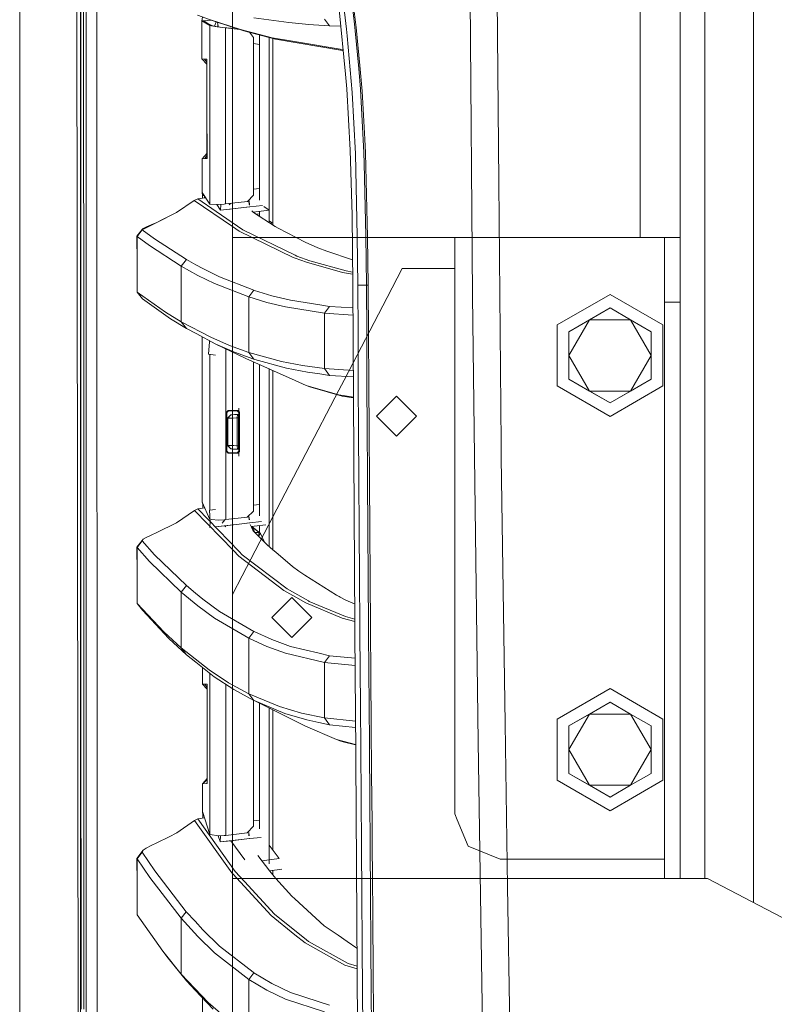
# Model space of a CAD drawing. Units: millimetres. Extents: x 835 to 9990, y -1549 to 1739.
# Drawn here: x 845 to 1061, y -391 to -108 of the extents above; entities that cross this region are included whole.
import ezdxf

# ---------------------------------------------------------------- set-up
doc = ezdxf.new("R2010")
doc.units = ezdxf.units.MM
doc.layers.add('1', color=7, linetype='Continuous', true_color=0xffffff)

msp = doc.modelspace()

# ---------------------------------------------------------------- linework, layer by layer
at = {"layer": '1', "color": 18, "linetype": 'Continuous', "lineweight": 13}
for p, q in [((862.200099, 711.188376), (862.200099, -711.163402)), ((862.200099, -711.163402), (862.200099, 711.188376)), ((905.750113, 711.188376), (905.750113, -711.163402)), ((905.750113, 711.188376), (905.750113, -711.163402)), ((844.749766, 439.212501), (844.749766, -711.163402)), ((844.749766, -711.163402), (844.749766, 439.212501)), ((1055.201369, 361.372913), (1055.201369, -361.372913)), ((1041.20143, 354.457498), (1041.20143, -354.457498)), ((1022.701579, 170.739204), (1022.701579, -170.739204)), ((1034.201461, 170.746684), (1034.201461, -170.746684)), ((863.760024, 0), (863.797933, -400.002182)), ((861.626178, -492.553145), (861.013919, -0.000053)), ((866.944581, -400.000006), (866.907713, -19.357415)), ((982.167512, -155.031785), (981.5121, -80.281563)), ((973.822743, -83.974883), (974.596888, -187.351391)), ((938.500792, -111.046657), (936.620504, -95.114604)), ((862.257868, -111.974142), (862.255722, -97.977385)), ((863.093048, -97.977065), (863.094121, -111.973777)), ((940.790445, -109.57177), (939.305574, -97.306088)), ((941.245824, -110.561542), (939.976603, -100.028716)), ((900.2271, -108.657412), (895.792156, -107.006513)), ((938.206226, -123.931669), (936.398178, -105.430409)), ((897.012502, -108.605921), (897.165686, -107.633524)), ((897.012502, -108.605921), (897.015126, -110.42279)), ((897.616893, -108.67884), (897.012502, -108.605921)), ((897.013932, -108.623601), (897.012502, -108.605921)), ((897.013932, -108.623601), (897.021204, -119.581938)), ((899.240881, -109.949104), (897.013932, -108.623601)), ((897.60533, -108.699277), (897.616893, -108.67884)), ((897.60533, -108.699277), (898.718268, -109.374978)), ((897.616893, -108.67884), (897.969872, -108.664416)), ((897.616893, -108.67884), (897.66875, -108.737782)), ((898.610741, -108.588174), (897.969872, -108.664416)), ((899.176866, -108.500659), (898.610741, -108.588174)), ((899.831444, -110.024199), (898.718268, -109.374978)), ((899.621434, -108.431954), (899.176866, -108.500659)), ((908.053905, -111.106515), (899.235398, -108.241588)), ((899.270445, -109.961405), (899.240881, -109.949104)), ((899.248749, -130.716607), (899.240881, -109.949104)), ((899.758846, -110.06584), (899.270445, -109.961405)), ((901.422292, -110.324144), (899.758846, -110.06584)), ((900.19241, -110.11105), (899.831444, -110.024199)), ((909.043938, -111.522034), (900.2271, -108.657412)), ((900.860578, -109.66628), (900.62155, -110.182738)), ((901.138734, -108.953606), (900.860578, -109.66628)), ((901.555806, -109.469756), (901.389699, -109.035145)), ((901.637107, -110.31945), (901.521774, -109.078056)), ((901.555806, -109.469756), (901.558305, -109.471264)), ((901.555806, -109.469756), (901.556043, -110.32792)), ((911.928087, -107.779004), (921.984226, -109.153792)), ((921.984226, -109.153792), (927.696973, -109.696738)), ((927.696973, -109.696738), (929.009825, -109.78581)), ((933.642775, -110.100143), (929.009825, -109.78581)), ((932.173043, -108.166851), (933.642775, -110.100143)), ((940.790445, -109.57177), (941.002399, -111.526951)), ((862.260252, -125.9709), (862.257868, -111.974142)), ((863.094121, -111.973777), (863.095552, -125.970498)), ((900.19241, -110.11105), (901.041299, -110.252857)), ((901.041299, -110.252857), (902.287751, -110.434622)), ((903.796107, -110.6425), (901.422292, -110.324144)), ((901.637107, -110.31945), (901.635322, -110.339481)), ((902.287751, -110.434622), (903.021842, -110.53478)), ((903.021842, -110.53478), (903.799921, -110.636987)), ((903.796107, -110.6425), (903.799498, -119.566853)), ((907.965824, -111.171751), (903.796107, -110.6425)), ((904.15886, -110.68292), (903.799921, -110.636987)), ((904.15886, -110.68292), (907.110363, -111.05755)), ((905.275056, -110.824597), (905.234843, -110.669702)), ((907.110363, -111.05755), (907.937444, -111.16253)), ((908.053905, -111.106515), (917.143255, -113.490701)), ((909.043938, -111.522034), (908.053905, -111.106515)), ((918.131381, -113.906004), (909.043938, -111.522034)), ((911.808878, -113.430433), (910.616465, -111.934565)), ((913.49557, -112.68986), (913.49557, -160.053821)), ((936.864716, -110.204367), (933.642775, -110.100143)), ((938.701421, -112.950861), (938.500792, -111.046657)), ((941.978484, -122.333579), (941.002399, -111.526951)), ((942.348152, -121.440321), (941.245824, -110.561542)), ((911.800057, -158.431664), (911.808878, -113.430433)), ((911.808536, -115.175577), (913.49557, -115.389666)), ((916.334897, -113.43472), (916.334897, -166.442416)), ((923.550397, -114.584289), (917.143255, -113.490701)), ((917.323738, -113.694129), (917.323738, -167.138295)), ((937.301427, -117.178209), (918.131381, -113.906004)), ((936.642081, -116.818823), (923.550397, -114.584289)), ((940.12025, -129.165322), (938.701421, -112.950861)), ((936.642081, -116.818823), (937.517203, -116.881088)), ((937.301427, -117.178209), (937.550394, -117.220718)), ((897.021204, -119.581938), (898.465484, -121.105816)), ((897.741944, -119.619541), (897.021204, -119.581938)), ((897.741944, -119.619541), (898.462683, -119.657151)), ((897.741944, -119.619541), (898.465305, -120.534906)), ((898.464948, -119.657271), (898.462683, -119.657151)), ((898.464948, -119.657271), (898.46459, -119.663313)), ((898.46459, -119.664662), (898.46459, -119.663313)), ((898.465067, -119.772628), (898.46459, -119.664662)), ((898.464948, -119.657271), (898.46464, -119.663638)), ((898.464957, -119.665718), (898.464948, -119.657271)), ((898.465067, -119.772628), (898.464961, -119.669518)), ((898.469478, -133.887812), (898.465067, -119.772628)), ((903.799498, -119.566856), (903.799879, -120.569018)), ((903.799879, -120.569018), (903.803736, -130.719721)), ((938.535124, -128.160015), (938.206226, -123.931669)), ((942.512065, -128.241122), (941.978484, -122.333579)), ((942.95457, -128.834099), (942.348152, -121.440321)), ((862.260252, -125.9709), (862.265855, -153.9644)), ((863.095552, -125.970498), (863.098651, -153.963938)), ((939.550072, -145.736128), (938.535124, -128.160015)), ((941.037208, -146.80934), (940.12025, -129.165322)), ((943.489462, -146.389842), (942.512065, -128.241122)), ((943.771869, -142.584354), (942.95457, -128.834099)), ((899.254514, -145.934831), (899.248749, -130.716607)), ((903.803736, -130.719721), (903.810003, -147.198142)), ((898.469478, -133.887812), (898.474008, -148.002982)), ((898.469478, -133.887812), (898.469955, -147.91593)), ((943.936139, -146.446466), (943.771869, -142.584354)), ((897.040159, -148.187771), (898.469913, -146.677197)), ((899.260312, -161.241293), (899.254514, -145.934834)), ((940.073997, -164.368436), (939.550072, -145.736128)), ((943.562537, -149.538577), (943.489462, -146.389842)), ((944.535881, -170.541689), (943.936139, -146.446466)), ((897.807747, -148.147359), (897.040159, -148.187771)), ((897.046596, -157.846674), (897.040159, -148.187771)), ((897.807747, -148.147359), (898.469933, -147.273296)), ((898.474008, -148.112297), (897.807747, -148.147359)), ((898.469955, -147.91593), (898.467809, -147.951648)), ((898.473531, -148.106232), (898.467809, -147.951648)), ((898.469955, -147.91593), (898.471624, -148.002684)), ((898.471624, -148.002684), (898.47365, -148.104876)), ((898.474008, -148.112297), (898.473531, -148.106232)), ((898.474008, -148.112297), (898.47365, -148.104876)), ((898.474008, -148.112297), (898.474008, -148.002982)), ((903.810003, -147.198142), (903.810003, -147.198144)), ((903.810003, -147.198146), (903.810384, -148.200268)), ((903.810384, -148.200271), (903.815299, -161.125943)), ((941.56602, -170.417383), (941.037208, -146.80934)), ((944.044381, -170.320407), (943.562537, -149.538577)), ((862.269074, -167.961165), (862.265855, -153.9644)), ((863.098651, -153.963938), (863.100439, -167.960644)), ((982.824117, -229.902983), (982.167512, -155.031785)), ((897.039443, -157.801315), (897.046555, -157.785541)), ((897.039443, -157.801315), (897.046596, -157.846674)), ((899.260312, -161.241293), (897.046596, -157.846674)), ((897.199184, -158.765182), (897.047085, -157.847424)), ((913.49557, -156.691898), (911.800359, -156.889672)), ((894.836813, -160.122052), (889.762074, -163.63135)), ((894.836813, -160.122052), (895.806223, -159.71072)), ((905.783683, -167.62656), (894.836813, -160.122052)), ((895.806223, -159.71072), (897.827417, -159.429759)), ((901.053339, -163.304389), (895.806223, -159.71072)), ((897.608414, -158.708193), (897.199184, -158.765182)), ((897.199686, -159.517018), (897.199184, -158.765182)), ((897.781647, -159.436121), (897.793697, -158.992315)), ((897.827417, -159.429759), (898.058014, -159.397631)), ((910.045773, -160.399094), (903.815299, -161.125943)), ((911.789805, -158.633739), (910.045773, -160.399094)), ((910.540849, -161.253378), (910.491496, -160.238907)), ((910.531351, -160.227373), (910.69278, -161.494187)), ((911.789805, -158.633739), (911.800057, -158.431664)), ((879.884154, -168.540537), (889.762074, -163.63135)), ((889.762074, -163.63135), (884.109646, -166.428074)), ((901.818067, -161.316499), (899.260312, -161.241293)), ((908.710033, -168.548316), (901.053339, -163.304389)), ((901.258598, -161.300049), (902.328631, -162.895294)), ((903.378159, -161.175057), (901.818067, -161.316499)), ((902.415901, -161.346182), (902.324468, -162.969187)), ((904.034356, -162.76972), (902.374296, -162.963374)), ((902.374297, -162.963375), (904.034525, -162.76969)), ((902.374297, -162.963375), (902.374311, -162.963373)), ((902.374297, -162.963375), (902.374302, -162.963374)), ((902.374297, -162.963374), (902.374297, -162.963375)), ((902.415901, -161.346182), (902.409057, -161.262918)), ((903.815299, -161.125943), (903.378159, -161.175057)), ((904.034525, -162.76969), (910.676032, -161.994919)), ((904.974252, -162.660077), (904.034784, -162.769671)), ((905.186693, -160.965956), (904.839229, -161.389515)), ((904.974252, -162.660077), (910.675895, -161.99492)), ((904.974252, -162.660077), (905.024087, -162.694749)), ((910.67603, -161.994904), (910.782367, -161.982499)), ((910.676032, -161.994919), (910.67603, -161.994904)), ((910.676032, -161.994919), (910.782367, -161.982521)), ((910.782367, -161.982521), (910.782363, -161.982499)), ((910.782367, -161.982492), (910.782369, -161.982498)), ((910.782369, -161.982498), (914.399892, -161.560476)), ((911.77848, -163.571715), (911.304027, -163.124532)), ((911.671815, -163.471181), (916.321069, -162.894607)), ((911.77848, -163.571715), (917.997509, -167.571649)), ((913.49557, -163.245009), (913.49557, -164.676108)), ((914.813542, -161.847728), (916.321069, -162.894607)), ((884.109646, -166.428074), (882.471949, -167.103395)), ((912.582102, -164.088586), (913.49557, -163.975356)), ((916.334897, -165.973619), (917.119294, -166.526154)), ((940.251857, -184.361354), (940.073997, -164.368436)), ((862.27265, -181.957915), (862.269074, -167.961165)), ((863.100439, -167.960644), (863.102347, -181.957364)), ((878.390223, -170.375705), (879.852086, -168.462902)), ((878.432423, -170.453921), (879.884154, -168.540537)), ((880.183488, -168.163732), (879.852086, -168.462902)), ((879.884154, -168.540537), (879.852086, -168.462902)), ((883.436471, -171.168894), (879.884154, -168.540537)), ((881.088167, -167.702839), (880.183488, -168.163732)), ((882.471949, -167.103395), (881.088167, -167.702839)), ((905.783683, -167.62656), (907.734305, -168.963805)), ((907.734305, -168.963805), (923.22579, -176.508933)), ((908.710033, -168.548316), (923.733503, -175.860465)), ((917.119294, -166.526154), (916.492794, -166.603851)), ((917.997509, -167.571649), (918.885499, -168.041483)), ((926.618129, -172.133148), (918.885499, -168.041483)), ((878.432423, -177.841216), (878.390223, -170.375705)), ((878.432423, -170.453921), (878.390223, -170.375705)), ((878.432423, -170.453921), (878.432423, -177.841216)), ((881.982356, -173.084125), (878.432423, -170.453921)), ((892.556459, -177.08917), (883.436471, -171.168894)), ((1022.701579, -170.739204), (905.750113, -170.739204)), ((926.618129, -172.133148), (926.627666, -172.138184)), ((926.627666, -172.138184), (930.252939, -173.756093)), ((941.56602, -170.417383), (941.707045, -184.418038)), ((944.044381, -170.320407), (944.190294, -184.439465)), ((944.690853, -184.542418), (944.535881, -170.541689)), ((969.529944, -170.739204), (969.529944, -261.059999)), ((1030.833083, -170.739204), (1022.701579, -170.739204)), ((1029.701548, -170.746684), (1029.680091, -170.739204)), ((1029.701548, -176.100239), (1029.701548, -170.746684)), ((1034.188586, -170.739204), (1030.833083, -170.739204)), ((1034.201461, -170.746684), (1034.188586, -170.739204)), ((1034.201461, -176.100239), (1034.201461, -170.746684)), ((891.097337, -179.008588), (881.982356, -173.084125)), ((932.837278, -174.63921), (930.252939, -173.756093)), ((940.187712, -177.150977), (932.837278, -174.63921)), ((891.097337, -179.008588), (892.556459, -177.08917)), ((895.270973, -178.587243), (892.556459, -177.08917)), ((923.22579, -176.508933), (923.775822, -176.707849)), ((923.733503, -175.860465), (924.205929, -176.090449)), ((923.775822, -176.707849), (926.967412, -177.862033)), ((924.205929, -176.090449), (927.948147, -177.443206)), ((927.948147, -177.443206), (938.349992, -180.345282)), ((1029.701548, -189.309254), (1029.701548, -176.100239)), ((1034.201461, -189.309254), (1034.201461, -176.100239)), ((878.432542, -186.390057), (878.432423, -177.841216)), ((895.805269, -181.609705), (891.097337, -179.008588)), ((891.097337, -194.921657), (891.097337, -179.008588)), ((897.266418, -179.688409), (895.270973, -178.587243)), ((902.06781, -182.025492), (897.266418, -179.688409)), ((926.967412, -177.862033), (937.368661, -180.764496)), ((938.349992, -180.345282), (940.218925, -180.659547)), ((950.152236, -187.999994), (954.490023, -179.690003)), ((969.529944, -179.690003), (954.490023, -179.690003)), ((862.276345, -195.954666), (862.27265, -181.957915)), ((863.102347, -181.957364), (863.104373, -195.954084)), ((895.805269, -181.609705), (900.604874, -183.948532)), ((911.917955, -185.880661), (902.06781, -182.025492)), ((937.368661, -180.764496), (940.224129, -181.244519)), ((910.452634, -187.806651), (900.604874, -183.948532)), ((910.452634, -187.806651), (911.917955, -185.880661)), ((912.132055, -185.944945), (911.917955, -185.880661)), ((917.090446, -187.434152), (912.132055, -185.944945)), ((940.975219, -298.145831), (940.251857, -184.361354)), ((941.707045, -184.418038), (944.190294, -184.439465)), ((941.707045, -184.418038), (941.786915, -198.415563)), ((944.190294, -184.439465), (944.689733, -184.441212)), ((944.190294, -184.439465), (944.271475, -198.439479)), ((944.690853, -184.542418), (944.775969, -198.540121)), ((886.53937, -192.114785), (878.432542, -186.390057)), ((879.932076, -188.326359), (878.432542, -186.390057)), ((879.932076, -188.326359), (888.033539, -194.051161)), ((910.452515, -203.696519), (910.452634, -187.806651)), ((915.62441, -189.361438), (910.452634, -187.806651)), ((922.433287, -188.727245), (917.090446, -187.434152)), ((930.873066, -190.080374), (922.433287, -188.727245)), ((937.790232, -211.68223), (950.152236, -187.999994)), ((975.18149, -233.572796), (974.596888, -187.351391)), ((998.924571, -195.810005), (1014.079886, -187.059999)), ((1014.079886, -187.059999), (1029.235678, -195.810005)), ((915.62441, -189.361438), (920.966774, -190.655693)), ((932.172686, -192.454249), (920.966774, -190.655693)), ((933.638841, -190.523803), (930.873066, -190.080374)), ((932.172686, -192.454249), (933.638841, -190.523803)), ((940.293728, -190.947592), (933.638841, -190.523803)), ((1014.079886, -190.946087), (1002.290087, -197.753042)), ((1008.185225, -194.349557), (1014.079886, -190.946087)), ((1014.079886, -190.946087), (1019.975024, -194.349557)), ((1034.201461, -189.309254), (1029.701548, -189.309254)), ((1029.701548, -354.457498), (1029.701548, -189.309254)), ((1034.201461, -354.457498), (1034.201461, -189.309254)), ((891.097337, -194.921657), (886.53937, -192.114785)), ((888.033539, -194.051161), (892.588645, -196.857974)), ((932.172686, -192.454249), (940.306606, -192.973273)), ((932.172686, -208.331913), (932.172686, -192.454249)), ((1002.290087, -197.753042), (1008.185225, -194.349557)), ((1002.290087, -204.559997), (1008.185225, -194.349557)), ((1008.185225, -194.349557), (1019.975024, -194.349557)), ((1019.975024, -194.349557), (1025.870162, -204.559997)), ((1019.975024, -194.349557), (1025.870162, -197.753042)), ((862.280399, -209.951431), (862.276345, -195.954666)), ((863.104373, -195.954084), (863.106638, -209.95079)), ((899.543196, -199.359074), (891.097337, -194.921657)), ((892.588645, -196.857974), (891.097337, -194.921657)), ((895.327002, -198.297471), (892.588645, -196.857974)), ((998.924571, -213.310003), (998.924571, -195.810005)), ((1029.235678, -195.810005), (1029.235678, -213.310003)), ((895.327002, -198.297471), (901.029736, -201.295227)), ((897.09726, -246.534109), (897.073663, -199.215638)), ((897.073941, -199.215784), (897.105366, -246.592402)), ((899.208933, -200.655222), (899.172069, -200.318707)), ((899.543196, -199.359074), (904.921323, -201.685742)), ((941.870958, -212.41276), (941.786915, -198.415563)), ((944.271475, -198.439479), (944.356829, -212.439403)), ((944.775969, -198.540121), (944.865495, -212.537542)), ((1002.290087, -204.559997), (1002.290087, -197.753042)), ((1025.870162, -197.753042), (1025.870162, -204.559997)), ((899.208933, -200.655222), (898.879915, -204.241708)), ((906.405002, -203.6217), (901.029736, -201.295227)), ((909.561306, -205.416262), (901.029736, -201.295227)), ((903.831035, -202.648349), (903.831154, -202.986225)), ((903.844863, -239.11947), (903.831154, -202.986225)), ((910.452515, -203.696519), (904.921323, -201.685742)), ((900.866896, -204.501331), (898.879915, -204.241708)), ((899.289638, -239.116356), (899.276541, -204.293532)), ((911.933452, -205.63221), (906.405002, -203.6217)), ((909.561306, -205.416262), (923.718244, -211.753085)), ((910.452515, -203.696519), (911.933452, -205.63221)), ((919.801146, -206.282258), (910.452515, -203.696519)), ((912.146479, -205.691144), (911.933452, -205.63221)), ((912.146479, -205.691144), (921.277791, -208.217412)), ((1002.290087, -211.366966), (1002.290087, -204.559997)), ((1008.185225, -214.770436), (1002.290087, -204.559997)), ((1019.975024, -214.770436), (1025.870162, -204.559997)), ((1025.870162, -211.366966), (1025.870162, -204.559997)), ((911.782533, -248.966575), (911.790788, -206.414206)), ((913.49557, -207.177288), (913.49557, -236.855105)), ((916.334897, -208.448207), (916.334897, -236.855105)), ((919.801146, -206.282258), (925.855666, -207.46395)), ((927.329689, -209.398687), (921.277791, -208.217412)), ((932.172686, -208.331913), (925.855666, -207.46395)), ((932.172686, -208.331913), (933.644205, -210.266143)), ((940.40781, -208.892722), (932.172686, -208.331913)), ((862.284809, -223.948181), (862.280399, -209.951431)), ((863.106638, -209.95079), (863.109022, -223.94751)), ((917.323738, -260.206377), (917.323738, -208.890824)), ((927.329689, -209.398687), (930.810601, -209.876865)), ((933.644205, -210.266143), (930.810601, -209.876865)), ((940.419472, -210.727137), (933.644205, -210.266143)), ((1008.185225, -214.770436), (1002.290087, -211.366966)), ((1002.290087, -211.366966), (1014.079886, -218.173921)), ((1014.079886, -218.173921), (1025.870162, -211.366966)), ((1025.870162, -211.366966), (1019.975024, -214.770436)), ((926.935464, -213.193148), (923.718244, -211.753085)), ((926.935464, -213.193148), (936.262876, -215.838209)), ((927.925378, -213.60822), (926.935464, -213.193148)), ((927.925378, -213.60822), (937.248737, -216.252506)), ((936.316329, -214.505002), (937.790232, -211.68223)), ((941.958696, -226.409599), (941.870958, -212.41276)), ((944.356829, -212.439403), (944.445878, -226.439223)), ((944.865495, -212.537542), (944.959074, -226.53462)), ((998.924571, -213.310003), (1014.079886, -222.059995)), ((1014.079886, -222.059995), (1029.235678, -213.310003)), ((917.360144, -250.820011), (936.316329, -214.505002)), ((940.456078, -216.485172), (936.262876, -215.838209)), ((937.248737, -216.252506), (940.457747, -216.747744)), ((952.790099, -216.199994), (947.03992, -221.949995)), ((958.539801, -221.949995), (952.790099, -216.199994)), ((1014.079886, -218.173921), (1008.185225, -214.770436)), ((1019.975024, -214.770436), (1008.185225, -214.770436)), ((1019.975024, -214.770436), (1014.079886, -218.173921)), ((907.572061, -226.54517), (907.573372, -219.685167)), ((904.565841, -220.367983), (904.066116, -220.868975)), ((904.066116, -220.868975), (904.066354, -232.065305)), ((904.066116, -220.868975), (904.105097, -220.908046)), ((904.144794, -220.947832), (904.105097, -220.908046)), ((904.644519, -220.44684), (904.144794, -220.947832)), ((904.145032, -231.986463), (904.144794, -220.947832)), ((904.395729, -222.581565), (904.39418, -226.467028)), ((905.350715, -221.582592), (904.395729, -222.581565)), ((904.395729, -222.581565), (904.405743, -222.581044)), ((904.405624, -223.464787), (904.405743, -222.581044)), ((904.405743, -222.581044), (905.351549, -221.582547)), ((904.405743, -222.581044), (904.635102, -222.57331)), ((904.565841, -220.367983), (905.936271, -220.367983)), ((904.565841, -220.367983), (904.606014, -220.408216)), ((904.644519, -220.44684), (904.606014, -220.408216)), ((904.635102, -222.57331), (905.175239, -222.554713)), ((905.936152, -220.44684), (904.644519, -220.44684)), ((905.175239, -222.554713), (905.965954, -222.52731)), ((905.350715, -221.582592), (905.351549, -221.582547)), ((905.351549, -221.582548), (905.350715, -221.582592)), ((907.384902, -221.475407), (905.351549, -221.582547)), ((905.351549, -221.582547), (905.504376, -221.57453)), ((907.384902, -221.475407), (905.354685, -221.582382)), ((905.504376, -221.57453), (905.864626, -221.555665)), ((905.864626, -221.555665), (906.39165, -221.528038)), ((907.120615, -220.44684), (905.936152, -220.44684)), ((905.936271, -220.367983), (907.306701, -220.367983)), ((905.965954, -222.52731), (906.918913, -222.494155)), ((906.39165, -221.528038), (907.027036, -221.494734)), ((906.918913, -222.494155), (907.138735, -222.486496)), ((907.027036, -221.494734), (907.173544, -221.48706)), ((907.120615, -220.44684), (907.218248, -220.405474)), ((907.120615, -220.44684), (907.622367, -220.94515)), ((907.138735, -222.486496), (907.138497, -223.467633)), ((907.173544, -221.48706), (907.138735, -222.486496)), ((907.138735, -222.486496), (907.552868, -222.4648)), ((907.173544, -221.48706), (907.491356, -221.470401)), ((907.306701, -220.367983), (907.218248, -220.405474)), ((907.573191, -220.632708), (907.306701, -220.367983)), ((907.384902, -221.475407), (907.491356, -221.470401)), ((907.491356, -221.470401), (907.552868, -222.4648)), ((907.552868, -222.4648), (907.552153, -226.467162)), ((907.622267, -221.433679), (907.573036, -221.442334)), ((907.808334, -220.866293), (907.573191, -220.632708)), ((907.622367, -220.94515), (907.620102, -231.989264)), ((907.622367, -220.94515), (907.716185, -220.905364)), ((907.808334, -220.866293), (907.716185, -220.905364)), ((907.806188, -232.068121), (907.808334, -220.866293)), ((952.790099, -227.699995), (947.03992, -221.949995)), ((958.539801, -221.949995), (952.790099, -227.699995)), ((862.289459, -237.944931), (862.284809, -223.948181)), ((863.109022, -223.94751), (863.111526, -237.94423)), ((904.405028, -226.464942), (904.405624, -223.464787)), ((907.137901, -226.467803), (907.138497, -223.467633)), ((904.392511, -230.352432), (904.39418, -226.467028)), ((904.404551, -229.465097), (904.405028, -226.467028)), ((904.405028, -226.467028), (904.405028, -226.464942)), ((907.137901, -226.467803), (907.137424, -229.468003)), ((907.552153, -226.467162), (907.551438, -230.471224)), ((907.572061, -226.54517), (907.570869, -233.405173)), ((942.049533, -240.406081), (941.958696, -226.409599)), ((944.445878, -226.439223), (944.522053, -237.972274)), ((944.959074, -226.53462), (945.05623, -240.53134)), ((904.392511, -230.352432), (905.3469, -231.351644)), ((904.392511, -230.352432), (904.404312, -230.353057)), ((904.404312, -230.353057), (904.404551, -229.465097)), ((904.404312, -230.353057), (904.425174, -230.353847)), ((904.404312, -230.353057), (905.350119, -231.351808)), ((904.724509, -230.364591), (904.425174, -230.353847)), ((905.326039, -230.385885), (904.724509, -230.364591)), ((905.326039, -230.385885), (906.161934, -230.4153)), ((905.3469, -231.351644), (905.350119, -231.351808)), ((905.450315, -231.357059), (905.3469, -231.351644)), ((905.364066, -231.352538), (905.350119, -231.351808)), ((905.368089, -231.352749), (905.350119, -231.351808)), ((905.364066, -231.352538), (905.563623, -231.362998)), ((905.563623, -231.362998), (905.964524, -231.384009)), ((906.955047, -231.435923), (905.563623, -231.362998)), ((906.521827, -231.413215), (905.964524, -231.384009)), ((907.137185, -230.449513), (906.161934, -230.4153)), ((907.171994, -231.447294), (906.521827, -231.413215)), ((907.137424, -229.468003), (907.137185, -230.449513)), ((907.137185, -230.449513), (907.171992, -231.447212)), ((907.551438, -230.471224), (907.137185, -230.449513)), ((907.489568, -231.463939), (907.551438, -230.471224)), ((982.824117, -229.902983), (982.880741, -233.772114)), ((904.066354, -232.065305), (904.105455, -232.026219)), ((904.566199, -232.566267), (904.066354, -232.065305)), ((904.145032, -231.986463), (904.105455, -232.026219)), ((904.644877, -232.48741), (904.145032, -231.986463)), ((904.566199, -232.566267), (904.606372, -232.526049)), ((905.935317, -232.566267), (904.566199, -232.566267)), ((904.644877, -232.48741), (904.606372, -232.526049)), ((904.644877, -232.48741), (905.935198, -232.48741)), ((905.935198, -232.48741), (907.118469, -232.48741)), ((907.304436, -232.566267), (905.935317, -232.566267)), ((907.118469, -232.48741), (907.513937, -232.094692)), ((907.118469, -232.48741), (907.215983, -232.528776)), ((907.171992, -231.447212), (907.171994, -231.447293)), ((907.489568, -231.463939), (907.171994, -231.447294)), ((907.304436, -232.566267), (907.215983, -232.528776)), ((907.304436, -232.566267), (907.806188, -232.068121)), ((907.571106, -232.03792), (907.620102, -231.989264)), ((907.571201, -231.491609), (907.620202, -231.500219)), ((907.620102, -231.989264), (907.71392, -232.029021)), ((907.806188, -232.068121), (907.71392, -232.029021)), ((976.215392, -315.308869), (975.18149, -233.572796)), ((983.997017, -310.052663), (982.880741, -233.772114)), ((913.49557, -236.855105), (913.49557, -250.571187)), ((916.334897, -259.360461), (916.334897, -236.855105)), ((862.294346, -251.941681), (862.289459, -237.944931)), ((863.111526, -237.94423), (863.114268, -251.940936)), ((899.293291, -248.892999), (899.289638, -239.116356)), ((903.849632, -251.63421), (903.844863, -239.11947)), ((944.522053, -237.972274), (944.538265, -240.438953)), ((942.143232, -254.402161), (942.049533, -240.406081)), ((944.538265, -240.438953), (944.633514, -254.438519)), ((945.05623, -240.53134), (945.156366, -254.527658)), ((895.812422, -248.568654), (897.845945, -248.272316)), ((897.09726, -246.534109), (897.105366, -246.592402)), ((899.294287, -251.557708), (897.105366, -246.592402)), ((897.257954, -247.491196), (897.14059, -246.672304)), ((897.486845, -247.457742), (897.257954, -247.491196)), ((897.257954, -247.491196), (897.258534, -248.357917)), ((911.782822, -247.474088), (913.49557, -247.279502)), ((894.849211, -248.9779), (889.77018, -252.520829)), ((895.812422, -248.568654), (894.849211, -248.9779)), ((894.849211, -248.9779), (906.056911, -260.517359)), ((907.677323, -260.771215), (895.812422, -248.568654)), ((900.866896, -248.714253), (899.141699, -248.910218)), ((899.403483, -252.171725), (899.141699, -248.910218)), ((899.294287, -251.557708), (899.294007, -250.807787)), ((910.033017, -250.931531), (903.849632, -251.63421)), ((917.360144, -250.820011), (908.540087, -267.716527)), ((911.770612, -249.184251), (910.033017, -250.931531)), ((910.463721, -250.890464), (910.517263, -251.67458)), ((910.505792, -250.745952), (910.62161, -251.649172)), ((911.770612, -249.184251), (911.782533, -248.966575)), ((862.294346, -251.941681), (862.299472, -265.938431)), ((863.114268, -251.940936), (863.117009, -265.937656)), ((889.77018, -252.520829), (884.110004, -255.360782)), ((899.354659, -251.563438), (899.294287, -251.557708)), ((899.403483, -252.171725), (899.32397, -253.84897)), ((899.554774, -253.822752), (899.32397, -253.84897)), ((901.853114, -251.800597), (899.649116, -251.591389)), ((900.843885, -253.676318), (900.843882, -253.676319)), ((900.843885, -253.676318), (900.843889, -253.676325)), ((900.843889, -253.676325), (902.511269, -253.486902)), ((900.843889, -253.676325), (900.843937, -253.676312)), ((900.843889, -253.676325), (900.843906, -253.676316)), ((903.566867, -253.367007), (900.843937, -253.676312)), ((903.404385, -251.682013), (901.853114, -251.800597)), ((907.704383, -252.896994), (902.511269, -253.486902)), ((903.578313, -251.66334), (902.785927, -252.662063)), ((903.849632, -251.63421), (903.404385, -251.682013)), ((903.566867, -253.367007), (907.704343, -252.896981)), ((903.566867, -253.367007), (903.896198, -253.714576)), ((907.704382, -252.896976), (910.757204, -252.550169)), ((907.704383, -252.896994), (910.651833, -252.562165)), ((910.651833, -252.562165), (910.651828, -252.56214)), ((910.651833, -252.562165), (910.757214, -252.550185)), ((910.757204, -252.550169), (910.757214, -252.550185)), ((910.757208, -252.550168), (910.757209, -252.550168)), ((910.757208, -252.550168), (910.757214, -252.550185)), ((910.75721, -252.550168), (914.084091, -252.172227)), ((910.75721, -252.550168), (910.757214, -252.550185)), ((910.86403, -253.011327), (911.245853, -253.80668)), ((911.163849, -253.635862), (915.361315, -253.11777)), ((911.245853, -253.80668), (911.627918, -254.60273)), ((911.302695, -253.618725), (911.352426, -253.670871)), ((911.304649, -253.618483), (911.327153, -253.64247)), ((911.310694, -253.617737), (911.327039, -253.64235)), ((911.326925, -253.642179), (911.327153, -253.64247)), ((911.327153, -253.64247), (911.352426, -253.670871)), ((911.349268, -253.612976), (913.840801, -255.619943)), ((911.352426, -253.670871), (913.414031, -255.331486)), ((911.352426, -253.670871), (911.684066, -254.303485)), ((911.510785, -253.59304), (911.51079, -253.743085)), ((913.49557, -253.348058), (913.49557, -255.341855)), ((881.064445, -256.731212), (880.158931, -257.268995)), ((882.45371, -256.072819), (881.064445, -256.731212)), ((884.110004, -255.360782), (882.45371, -256.072819)), ((911.627918, -254.60273), (912.100941, -255.09876)), ((911.627918, -254.60273), (911.730677, -254.81385)), ((911.684066, -254.303485), (912.100941, -255.09876)), ((911.730677, -254.81385), (911.744386, -254.841894)), ((912.203699, -255.295008), (911.730677, -254.81385)), ((911.744386, -254.841894), (912.20513, -255.32338)), ((911.780983, -254.916966), (911.744386, -254.841894)), ((911.780983, -254.916966), (915.59127, -258.724302)), ((912.100941, -255.09876), (912.203699, -255.295008)), ((912.203699, -255.295008), (912.20513, -255.32338)), ((913.416892, -255.334318), (912.203699, -255.295008)), ((912.20513, -255.32338), (912.205596, -255.34125)), ((913.235813, -256.316781), (913.180076, -256.314975)), ((913.416892, -255.334318), (913.235813, -256.316781)), ((913.845807, -255.623728), (913.235813, -256.316781)), ((913.235813, -256.316781), (913.280071, -256.414893)), ((913.414031, -255.331486), (913.416892, -255.334318)), ((913.840801, -255.619943), (913.414031, -255.331486)), ((913.416892, -255.334318), (913.845807, -255.623728)), ((913.840801, -255.619943), (913.845807, -255.623728)), ((914.956739, -258.090262), (913.845807, -255.623728)), ((942.239314, -268.397778), (942.143232, -254.402161)), ((944.633514, -254.438519), (944.731265, -268.437952)), ((945.156366, -254.527658), (945.259124, -268.523514)), ((879.844695, -257.645816), (878.388554, -259.544969)), ((878.388554, -259.544969), (878.433496, -266.77078)), ((878.433377, -259.640694), (878.388554, -259.544969)), ((879.878193, -257.741064), (878.433377, -259.640694)), ((878.433377, -259.640694), (878.433496, -266.77078)), ((882.008821, -263.611764), (878.433377, -259.640694)), ((880.158931, -257.268995), (879.844695, -257.645816)), ((879.878193, -257.741064), (879.844695, -257.645816)), ((883.456737, -261.708856), (879.878193, -257.741064)), ((916.721135, -259.690881), (915.59127, -258.724302)), ((892.551571, -270.548731), (883.456737, -261.708856)), ((907.617122, -262.123704), (906.056911, -260.517359)), ((907.617122, -262.123704), (920.520097, -271.903425)), ((908.588797, -261.708647), (907.677323, -260.771215)), ((908.588797, -261.708647), (921.497375, -271.484703)), ((916.721135, -259.690881), (918.848425, -261.51067)), ((923.007518, -265.06871), (918.848425, -261.51067)), ((969.529944, -261.059999), (969.529944, -335.997492)), ((891.097099, -272.45903), (882.008821, -263.611764)), ((923.007518, -265.06871), (924.813777, -266.441077)), ((862.299472, -265.938431), (862.310678, -293.931931)), ((863.117009, -265.937656), (863.123089, -293.931067)), ((878.433496, -275.647223), (878.433496, -266.77078)), ((908.540087, -267.716527), (905.750113, -273.061226)), ((924.813777, -266.441077), (926.566273, -267.553121)), ((935.641319, -273.311764), (926.566273, -267.553121)), ((891.097099, -272.45903), (892.551571, -270.548731)), ((895.170242, -272.711694), (892.551571, -270.548731)), ((942.337304, -282.392889), (942.239314, -268.397778)), ((944.830805, -282.437176), (944.731265, -268.437952)), ((945.259124, -268.523514), (945.364028, -282.518864)), ((891.097099, -272.45903), (895.808369, -276.355833)), ((891.097099, -272.45903), (891.097099, -288.415521)), ((897.265464, -274.442255), (895.170242, -272.711694)), ((920.520097, -271.903425), (923.907071, -273.829371)), ((921.497375, -271.484703), (927.585036, -274.944276)), ((935.641319, -273.311764), (936.391264, -273.705155)), ((936.63612, -273.827732), (936.391264, -273.705155)), ((878.433496, -275.647223), (879.944354, -277.579486)), ((886.069208, -283.75867), (878.433496, -275.647223)), ((900.613695, -279.85993), (895.808369, -276.355833)), ((902.073294, -277.943313), (897.265464, -274.442255)), ((922.789889, -273.939997), (917.040187, -279.689997)), ((922.789889, -273.939997), (928.540068, -279.689997)), ((923.907071, -273.829371), (926.824838, -275.488496)), ((926.824838, -275.488496), (937.211066, -279.859543)), ((927.585036, -274.944276), (927.804023, -275.068671)), ((927.804023, -275.068671), (938.191682, -279.439062)), ((936.63612, -273.827732), (938.323885, -274.6723)), ((940.278918, -275.583446), (938.323885, -274.6723)), ((940.278918, -275.583446), (940.833035, -275.780357)), ((887.572676, -285.692394), (879.944354, -277.579486)), ((911.915451, -283.706456), (902.073294, -277.943313)), ((910.452276, -285.6282), (900.613695, -279.85993)), ((922.789889, -285.439998), (917.040187, -279.689997)), ((928.540068, -279.689997), (922.789889, -285.439998)), ((937.211066, -279.859543), (940.864886, -280.790459)), ((938.191682, -279.439062), (940.860618, -280.119129)), ((891.097099, -288.415521), (886.069208, -283.75867)), ((910.452276, -285.6282), (911.915451, -283.706456)), ((911.956698, -283.725023), (911.915451, -283.706456)), ((917.086869, -286.031514), (911.956698, -283.725023)), ((942.436725, -296.387434), (942.337304, -282.392889)), ((944.830805, -282.437176), (944.931895, -296.436131)), ((945.364028, -282.518864), (945.470482, -296.513647)), ((892.595917, -290.35002), (887.572676, -285.692394)), ((910.452157, -301.534295), (910.452276, -285.6282)), ((915.622503, -287.955493), (910.452276, -285.6282)), ((922.429591, -287.968576), (917.086869, -286.031514)), ((891.097099, -288.415521), (899.062067, -294.711649)), ((891.097099, -288.415521), (892.595917, -290.35002)), ((895.247012, -292.447567), (892.595917, -290.35002)), ((915.622503, -287.955493), (920.96439, -289.894551)), ((932.172209, -292.594671), (920.96439, -289.894551)), ((922.429591, -287.968576), (930.634409, -289.942771)), ((933.637768, -290.665388), (930.634409, -289.942771)), ((932.172209, -292.594671), (933.637768, -290.665388)), ((940.932128, -291.367704), (933.637768, -290.665388)), ((895.247012, -292.447567), (900.554568, -296.646982)), ((932.172209, -292.594671), (940.94531, -293.441089)), ((932.172209, -308.474302), (932.172209, -292.594671)), ((862.316638, -307.928681), (862.310678, -293.931931)), ((863.123089, -293.931067), (863.126308, -307.927787)), ((897.136639, -293.942667), (897.139817, -298.755348)), ((899.062067, -294.711649), (904.672533, -298.379898)), ((899.31098, -295.663038), (899.312987, -301.003095)), ((897.139817, -298.755348), (898.54912, -300.242228)), ((897.83445, -298.791558), (897.139817, -298.755348)), ((897.83445, -298.791558), (898.529679, -298.827827)), ((897.83445, -298.791558), (898.548796, -299.69768)), ((898.529679, -298.827827), (898.546249, -298.987389)), ((898.552209, -298.829019), (898.529679, -298.827827)), ((898.546249, -298.987389), (898.551732, -298.835069)), ((898.548394, -299.022853), (898.546249, -298.987389)), ((898.551852, -298.83641), (898.548394, -299.022853)), ((898.556739, -313.039303), (898.548394, -299.022853)), ((898.552209, -298.829019), (898.551732, -298.835069)), ((898.552209, -298.829019), (898.551852, -298.83641)), ((898.556739, -313.039303), (898.552209, -298.829019)), ((906.16098, -300.315589), (900.554568, -296.646982)), ((903.867475, -298.814813), (903.867824, -299.739756)), ((910.452157, -301.534295), (904.672533, -298.379898)), ((941.020995, -304.943264), (940.975219, -298.145831)), ((942.486793, -303.384483), (942.436725, -296.387434)), ((944.931895, -296.436131), (944.982797, -303.435504)), ((945.470482, -296.513647), (945.578128, -310.507804)), ((899.312987, -301.0031), (899.318844, -316.584557)), ((903.867824, -299.739765), (903.874189, -316.587657)), ((911.93679, -303.470105), (906.16098, -300.315589)), ((910.452157, -301.534295), (919.277102, -305.223018)), ((910.452157, -301.534295), (911.93679, -303.470105)), ((998.924571, -308.809996), (1014.079886, -300.060004)), ((1014.079886, -300.060004), (1029.235678, -308.809996)), ((911.76489, -339.4759), (911.771859, -303.380026)), ((911.989123, -303.49201), (911.93679, -303.470105)), ((912.163514, -303.578785), (911.93679, -303.470105)), ((911.989123, -303.49201), (920.75637, -307.158738)), ((926.768452, -310.846031), (911.989123, -303.49201)), ((913.49557, -304.2416), (913.49557, -340.232563)), ((942.498118, -304.955363), (942.486793, -303.384483)), ((944.982797, -303.435504), (945.085198, -317.434013)), ((1014.079886, -303.946078), (1002.290087, -310.753047)), ((1008.185225, -307.349563), (1014.079886, -303.946078)), ((1014.079886, -303.946078), (1019.975024, -307.349563)), ((916.334897, -350.262463), (916.334897, -305.654416)), ((917.323738, -342.409611), (917.323738, -306.146452)), ((919.277102, -305.223018), (925.581366, -307.103246)), ((927.057415, -309.038639), (920.75637, -307.158738)), ((932.172209, -308.474302), (925.581366, -307.103246)), ((941.7409, -411.888719), (941.020995, -304.943264)), ((942.587286, -317.378044), (942.498118, -304.955363)), ((1002.290087, -310.753047), (1008.185225, -307.349563)), ((1002.290087, -317.559987), (1008.185225, -307.349563)), ((1008.185225, -307.349563), (1019.975024, -307.349563)), ((1019.975024, -307.349563), (1025.870162, -317.559987)), ((1019.975024, -307.349563), (1025.870162, -310.753047)), ((862.322956, -321.925431), (862.316638, -307.928681)), ((863.126308, -307.927787), (863.129765, -321.924508)), ((927.057415, -309.038639), (930.586964, -309.772968)), ((933.64504, -310.409188), (930.586964, -309.772968)), ((932.172209, -308.474302), (933.64504, -310.409188)), ((941.051106, -309.416355), (932.172209, -308.474302)), ((941.063084, -311.195759), (933.64504, -310.409188)), ((984.681636, -356.83611), (983.997017, -310.052663)), ((998.924571, -326.310009), (998.924571, -308.809996)), ((1029.235678, -308.809996), (1029.235678, -326.310009)), ((898.556739, -313.039303), (898.557335, -327.050775)), ((898.561269, -327.245206), (898.556739, -313.039303)), ((926.768452, -310.846031), (935.565621, -314.636588)), ((945.578128, -310.507804), (945.686132, -324.501276)), ((1002.290087, -317.559987), (1002.290087, -310.753047)), ((1025.870162, -310.753047), (1025.870162, -317.559987)), ((941.095668, -316.036285), (935.565621, -314.636588)), ((936.553031, -315.04944), (935.565621, -314.636588)), ((936.553031, -315.04944), (937.504202, -315.290302)), ((937.504202, -315.290302), (941.09677, -316.200021)), ((976.215392, -315.308869), (976.696044, -346.780568)), ((899.318844, -316.584557), (899.322046, -325.068784)), ((903.874189, -316.587657), (903.877874, -326.332089)), ((942.688018, -331.37089), (942.587286, -317.378044)), ((945.187598, -331.432134), (945.085198, -317.434013)), ((1002.290087, -324.366957), (1002.290087, -317.559987)), ((1008.185225, -327.770442), (1002.290087, -317.559987)), ((1019.975024, -327.770442), (1025.870162, -317.559987)), ((1025.870162, -324.366957), (1025.870162, -317.559987)), ((862.329513, -335.922182), (862.322956, -321.925431)), ((863.129765, -321.924508), (863.133222, -335.921198)), ((945.686132, -324.501276), (945.794135, -338.493973)), ((1008.185225, -327.770442), (1002.290087, -324.366957)), ((1002.290087, -324.366957), (1014.079886, -331.173927)), ((1025.870162, -324.366957), (1019.975024, -327.770442)), ((897.158772, -327.319056), (898.557284, -325.841563)), ((897.158772, -327.319056), (898.557298, -326.17428)), ((898.411065, -327.253103), (897.158772, -327.319056)), ((897.164017, -335.319877), (897.158772, -327.319056)), ((898.411065, -327.253103), (898.557325, -326.802282)), ((898.411065, -327.253103), (898.561269, -327.245206)), ((898.557335, -327.050775), (898.555309, -327.086151)), ((898.560792, -327.239156), (898.555309, -327.086151)), ((898.557335, -327.050775), (898.560911, -327.237815)), ((898.561269, -327.245206), (898.560792, -327.239156)), ((898.561269, -327.245206), (898.560911, -327.237815)), ((899.322046, -325.068789), (899.328381, -341.853648)), ((903.877874, -326.332097), (903.878263, -327.362253)), ((903.878263, -327.362254), (903.883845, -342.12175)), ((998.924571, -326.310009), (1014.079886, -335.06)), ((1014.079886, -335.06), (1029.235678, -326.310009)), ((1014.079886, -331.173927), (1008.185225, -327.770442)), ((1019.975024, -327.770442), (1008.185225, -327.770442)), ((1019.975024, -327.770442), (1014.079886, -331.173927)), ((942.788154, -345.362902), (942.688018, -331.37089)), ((945.187598, -331.432134), (945.289522, -345.429808)), ((897.155553, -335.252643), (897.163964, -335.239121)), ((897.164017, -335.319877), (897.155553, -335.252643)), ((899.328381, -341.853648), (897.164017, -335.319877)), ((897.170095, -335.338226), (897.316724, -336.201161)), ((862.336308, -349.918932), (862.329513, -335.922182)), ((863.133222, -335.921198), (863.136917, -349.917918)), ((889.776021, -341.399789), (894.862205, -337.82503)), ((894.862205, -337.82503), (895.816594, -337.420911)), ((894.862205, -337.82503), (905.620366, -352.908015)), ((895.816594, -337.420911), (897.761682, -337.124106)), ((906.585008, -352.496386), (895.816594, -337.420911)), ((897.449226, -336.180864), (897.316724, -336.201161)), ((897.316724, -336.201161), (897.317382, -337.191902)), ((913.49557, -337.818174), (911.765173, -338.009798)), ((945.856959, -346.678615), (945.794135, -338.493973)), ((969.529944, -335.997492), (970.216113, -337.653756)), ((973.337489, -345.189899), (970.216113, -337.653756)), ((889.776021, -341.399789), (887.601763, -342.507541)), ((903.883845, -342.12175), (910.020262, -341.441691)), ((910.020262, -341.441691), (911.76489, -339.4759)), ((910.441071, -341.361195), (910.505034, -342.298293)), ((910.496026, -341.270119), (910.576151, -342.279697)), ((882.43404, -345.039994), (884.109169, -344.286889)), ((884.109169, -344.286889), (887.601763, -342.507541)), ((899.328381, -341.853648), (901.89448, -342.264146)), ((901.718977, -342.23607), (902.285053, -343.864477)), ((901.89448, -342.264146), (903.438002, -342.167526)), ((902.348191, -342.273086), (902.279764, -343.997777)), ((902.329475, -343.992263), (904.004008, -343.806893)), ((905.272871, -343.666434), (902.329504, -343.99227)), ((902.348191, -342.273086), (902.345273, -342.235928)), ((903.438002, -342.167526), (903.883845, -342.12175)), ((909.159333, -343.236089), (904.004008, -343.806893)), ((909.15933, -343.236088), (905.272871, -343.666434)), ((909.34038, -349.183718), (905.272871, -343.666434)), ((910.622027, -343.074124), (909.159332, -343.236088)), ((910.62203, -343.074143), (909.159333, -343.236089)), ((910.62203, -343.074143), (910.622027, -343.074124)), ((914.001852, -342.699877), (910.62203, -343.074124)), ((910.62203, -343.074143), (910.725504, -343.062699)), ((910.725504, -343.062699), (910.725497, -343.062667)), ((917.323738, -342.409611), (917.323738, -346.30074)), ((878.388911, -348.723471), (880.131871, -346.383184)), ((878.43433, -348.829895), (879.867584, -346.948862)), ((880.131871, -346.383184), (879.834086, -346.842855)), ((879.867584, -346.948862), (879.834086, -346.842855)), ((883.497268, -352.309138), (879.867584, -346.948862)), ((881.039649, -345.762074), (880.131871, -346.383184)), ((882.43404, -345.039994), (881.039649, -345.762074)), ((919.161588, -348.789304), (916.334897, -344.961786)), ((942.887336, -359.353989), (942.788154, -345.362902)), ((945.289522, -345.429808), (945.390612, -359.426975)), ((945.856959, -346.678615), (945.901543, -352.485806)), ((973.337489, -345.189899), (982.529956, -348.997504)), ((976.696044, -346.780568), (978.0716, -436.863482)), ((862.34346, -363.915682), (862.336308, -349.918932)), ((863.136917, -349.917918), (863.140732, -363.914639)), ((878.388911, -348.723471), (878.43433, -348.829895)), ((878.434432, -355.719174), (878.388911, -348.723471)), ((878.43433, -348.829895), (882.059723, -354.195535)), ((878.434449, -355.721831), (878.43433, -348.829895)), ((913.087279, -347.935408), (916.526109, -352.366656)), ((914.221088, -349.396426), (919.161588, -348.789304)), ((982.529956, -348.997504), (984.830218, -348.997504)), ((984.830218, -348.997504), (1004.780131, -348.997504)), ((1004.780131, -348.997504), (1029.701548, -348.997504)), ((892.543703, -364.006221), (883.497268, -352.309138)), ((906.585008, -352.496386), (909.215003, -355.352432)), ((919.897228, -351.850152), (916.453632, -352.273263)), ((917.698652, -353.877515), (916.526109, -352.366656)), ((917.323738, -352.166354), (917.323738, -353.394427)), ((945.901543, -352.485806), (946.007639, -366.476685)), ((891.09686, -365.904391), (882.059723, -354.195535)), ((905.620366, -352.908015), (905.861765, -353.170395)), ((905.750113, -354.457498), (1042.000132, -354.457498)), ((916.83057, -365.095526), (905.861765, -353.170395)), ((917.80284, -364.678472), (909.215003, -355.352432)), ((917.698652, -353.877515), (918.232709, -354.47225)), ((922.75992, -359.51373), (918.232709, -354.47225)), ((1042.000132, -354.457498), (1080.309706, -374.525815)), ((878.434569, -364.946276), (878.434449, -355.721831)), ((984.681636, -356.83611), (986.224204, -453.340888)), ((922.75992, -359.51373), (923.621804, -360.305101)), ((932.043821, -368.038118), (923.621804, -360.305101)), ((942.984849, -373.344064), (942.887336, -359.353989)), ((945.390612, -359.426975), (945.489913, -373.423487)), ((862.350851, -377.912432), (862.34346, -363.915682)), ((863.140732, -363.914639), (863.144547, -377.911329)), ((891.09686, -365.904391), (892.543703, -364.006221)), ((892.543703, -364.006221), (895.046264, -366.754591)), ((878.434569, -364.946276), (885.778934, -375.359595)), ((891.09686, -365.904391), (895.82029, -371.101171)), ((891.09686, -381.928861), (891.09686, -365.904391)), ((897.270948, -369.197756), (895.046264, -366.754591)), ((916.83057, -365.095526), (923.660189, -370.605648)), ((926.974684, -372.071952), (917.80284, -364.678472)), ((946.007639, -366.476685), (946.111709, -380.466491)), ((902.095586, -373.865783), (897.270948, -369.197756)), ((936.084777, -370.778233), (932.043821, -368.038118)), ((895.82029, -371.101171), (900.641352, -375.773996)), ((923.660189, -370.605648), (926.590472, -372.969836)), ((927.567393, -372.549772), (926.974684, -372.071952)), ((936.084777, -370.778233), (938.630849, -372.504741)), ((941.488831, -374.442627), (938.630849, -372.504741)), ((885.778934, -375.359595), (891.09686, -381.928861)), ((887.286931, -377.286702), (885.778934, -375.359595)), ((911.742479, -381.371528), (902.095586, -373.865783)), ((926.590472, -372.969836), (937.97949, -379.289776)), ((938.95939, -378.868252), (927.567393, -372.549772)), ((943.080217, -387.333006), (942.984849, -373.344064)), ((945.489913, -373.423487), (945.587188, -387.419283)), ((862.358481, -391.909182), (862.350851, -377.912432)), ((863.144547, -377.911329), (863.1486, -391.90805)), ((887.286931, -377.286702), (892.599255, -383.858293)), ((900.641352, -375.773996), (910.451919, -383.419335)), ((941.528827, -380.384184), (937.97949, -379.289776)), ((941.523946, -379.659047), (938.95939, -378.868252)), ((946.111709, -380.466491), (946.213394, -394.455105)), ((891.09686, -381.928861), (898.773581, -390.019447)), ((892.599255, -383.858293), (891.09686, -381.928861)), ((910.451919, -383.419335), (911.911517, -381.503016)), ((910.451919, -383.419335), (915.628344, -386.519015)), ((910.451919, -399.351478), (910.451919, -383.419335)), ((911.742479, -381.371528), (911.911517, -381.503016)), ((911.911517, -381.503016), (917.08985, -384.599209)), ((892.599255, -383.858293), (895.100147, -386.497378)), ((895.100147, -386.497378), (900.268942, -391.951501)), ((915.628344, -386.519015), (920.978695, -389.10383)), ((922.441632, -387.180924), (917.08985, -384.599209)), ((897.199362, -388.712474), (897.208244, -402.111977)), ((920.978695, -389.10383), (932.171851, -392.701566)), ((922.441632, -387.180924), (930.331498, -389.713109)), ((943.172723, -401.320666), (943.080217, -387.333006)), ((945.681483, -401.414216), (945.587188, -387.419283)), ((898.773581, -390.019447), (904.521853, -395.042688)), ((930.331498, -389.713109), (933.636099, -390.773743))]:
    msp.add_line(p, q, dxfattribs=at)

doc.saveas('drawing.dxf')
